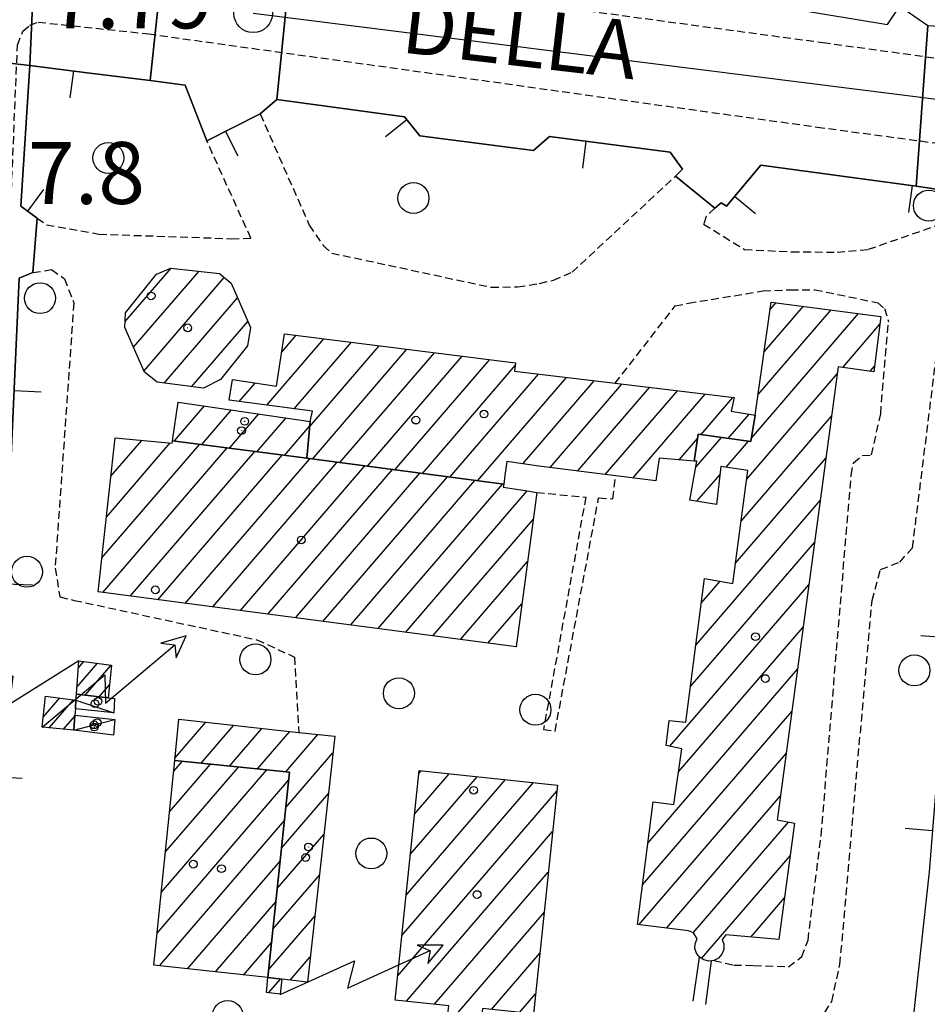
# Model space of a CAD drawing. Extents: x 1740766 to 1745078, y 5040164 to 5043293.
# Drawn here: x 1742596 to 1742713, y 5042192 to 5042320 of the extents above; entities that cross this region are included whole.
import ezdxf

# ---------------------------------------------------------------- set-up
doc = ezdxf.new("R2010")
doc.units = 0
doc.linetypes.add('C', pattern=[10, 5, 5])
doc.linetypes.add('L3', pattern=[1.5, 1, -0.5])
for name, color, linetype in [('11B2', 1, 'C'), ('11D4', 1, 'C'), ('14G7', 3, 'C'), ('17AB28', 1, 'C'), ('17C3', 1, 'C'), ('19A1', 1, 'C'), ('1AB28', 4, 'C'), ('1AB28P', 1, 'C'), ('1AJ36', 1, 'C'), ('1C3', 1, 'C'), ('24J10', 1, 'C'), ('24J10A', 1, 'C'), ('297', 7, 'CONTINUOUS'), ('298', 7, 'CONTINUOUS'), ('2E5', 3, 'C'), ('2L12', 1, 'L3'), ('3A1', 1, 'C'), ('5F6', 1, 'C'), ('8J10', 4, 'C'), ('A2E5', 1, 'C'), ('I1AB28P', 7, 'CONTINUOUS'), ('I2E5', 7, 'CONTINUOUS'), ('I3A1', 7, 'CONTINUOUS'), ('N2H8', 2, 'C')]:
    doc.layers.add(name, color=color, linetype=linetype)

# ---------------------------------------------------------------- blocks, each defined once
blk = doc.blocks.new('11D4')
at = {"layer": '11D4'}
for radius in [0.5, 0.01]:
    blk.add_circle((0, 0), radius, dxfattribs=at)
blk = doc.blocks.new('1AJ36')
at = {"layer": '1AJ36'}
for radius in [0.5, 0.01]:
    blk.add_circle((0, 0), radius, dxfattribs=at)
blk = doc.blocks.new('5F6')
at = {"layer": '5F6'}
blk.add_circle((0, 0), 2, dxfattribs=at)
blk = doc.blocks.new('24J10')
at = {"layer": '24J10'}
for p, q in [((14.70259, 16.37623), (11.8266, 14.60196)), ((14.23736, 13.31158), (14.70259, 16.37623)), ((7.00509, 5.2064), (13.60295, 14.88423)), ((11.8266, 14.60196), (13.56066, 14.88423)), ((13.60295, 14.88423), (14.23736, 13.31158)), ((-0.01571, 0.00456), (5.94774, 8.71461)), ((5.94774, 8.71461), (7.00509, 5.2064))]:
    blk.add_line(p, q, dxfattribs=at)
blk = doc.blocks.new('N2H8')
at = {"layer": 'N2H8'}
blk.add_circle((0, -0.00928), 2.5, dxfattribs=at)
blk = doc.blocks.new('19A1')
at = {"layer": '19A1'}
blk.add_line((0, 0), (0, 3.50512), dxfattribs=at)

msp = doc.modelspace()

# ---------------------------------------------------------------- linework, layer by layer
at = {"layer": '17AB28'}
for p, q in [((1742609.5357, 5042280.67458), (1742615.48128, 5042287.58226)), ((1742610.63209, 5042277.34882), (1742619.08444, 5042287.17001)), ((1742611.9766, 5042274.31241), (1742622.35367, 5042286.3687)), ((1742614.56868, 5042272.7233), (1742624.0627, 5042283.75472)), ((1742691.35109, 5042271.23683), (1742700.76862, 5042282.1783)), ((1742692.13046, 5042276.74188), (1742697.21336, 5042282.64729)), ((1742692.91075, 5042282.24801), (1742693.65809, 5042283.11629)), ((1742690.47754, 5042265.62344), (1742704.32388, 5042281.7093)), ((1742618.12294, 5042272.25423), (1742625.38975, 5042280.69695)), ((1742702.29332, 5042274.75167), (1742707.09112, 5042280.32585)), ((1742627.84231, 5042269.86476), (1742635.22907, 5042278.44684)), ((1742629.75016, 5042276.67981), (1742631.65728, 5042278.89555)), ((1742631.39849, 5042269.39684), (1742638.80094, 5042277.99714)), ((1742633.39539, 5042267.1173), (1742642.37281, 5042277.54743)), ((1742633.73059, 5042262.90718), (1742645.94368, 5042277.09766)), ((1742637.28669, 5042262.44025), (1742649.51554, 5042276.64795)), ((1742640.84288, 5042261.97232), (1742653.08741, 5042276.19825)), ((1742644.39898, 5042261.50539), (1742656.6592, 5042275.74955)), ((1742647.95516, 5042261.03747), (1742659.95235, 5042274.97711)), ((1742705.8209, 5042274.25051), (1742706.40679, 5042274.93121)), ((1742651.51227, 5042260.57061), (1742662.96886, 5042273.88109)), ((1742655.06845, 5042260.10269), (1742666.55726, 5042273.45168)), ((1742689.86886, 5042260.3167), (1742701.56073, 5042273.90054)), ((1742624.28713, 5042270.33276), (1742626.34741, 5042272.72644)), ((1742660.91458, 5042262.29635), (1742670.14666, 5042273.02235)), ((1742664.44585, 5042261.79948), (1742673.73605, 5042272.59301)), ((1742668.01588, 5042261.34764), (1742677.32538, 5042272.16467)), ((1742671.58483, 5042260.89671), (1742680.9157, 5042271.73641)), ((1742675.15577, 5042260.44593), (1742684.50502, 5042271.30807)), ((1742683.97108, 5042266.08816), (1742688.09442, 5042270.87873)), ((1742615.89922, 5042265.25106), (1742619.78075, 5042269.76177)), ((1742619.45533, 5042264.78413), (1742623.29726, 5042269.24775)), ((1742623.01151, 5042264.3162), (1742626.81376, 5042268.73373)), ((1742626.56761, 5042263.84927), (1742630.33027, 5042268.21971)), ((1742687.49128, 5042265.57843), (1742690.18451, 5042268.70747)), ((1742689.15316, 5042254.88562), (1742700.82842, 5042268.45016)), ((1742630.1238, 5042263.38135), (1742633.40198, 5042267.19001)), ((1742683.2751, 5042261.854), (1742686.59296, 5042265.70875)), ((1742606.54215, 5042250.13909), (1742619.17881, 5042264.82059)), ((1742606.64576, 5042245.65991), (1742622.73499, 5042264.35267)), ((1742607.12038, 5042255.41045), (1742615.35882, 5042264.98094)), ((1742607.69868, 5042260.68081), (1742611.69469, 5042265.32345)), ((1742681.13669, 5042262.79511), (1742683.50422, 5042265.54575)), ((1742687.2261, 5042261.84587), (1742690.11309, 5042265.20002)), ((1742610.20194, 5042245.19198), (1742626.2911, 5042263.88574)), ((1742613.75713, 5042244.72398), (1742629.84728, 5042263.41781)), ((1742617.31331, 5042244.25605), (1742633.40338, 5042262.95088)), ((1742620.86849, 5042243.78805), (1742636.95956, 5042262.48296)), ((1742624.42467, 5042243.32012), (1742640.51667, 5042262.0161)), ((1742688.43645, 5042249.45446), (1742700.09603, 5042263.00077)), ((1742627.98085, 5042242.8522), (1742644.07285, 5042261.54818)), ((1742631.53603, 5042242.38419), (1742647.62896, 5042261.08125)), ((1742635.09221, 5042241.91627), (1742651.18514, 5042260.61332)), ((1742683.43769, 5042257.44441), (1742686.4207, 5042260.90905)), ((1742638.6484, 5042241.44834), (1742654.74124, 5042260.14639)), ((1742642.20358, 5042240.98034), (1742658.29743, 5042259.67846)), ((1742645.75976, 5042240.51241), (1742661.5113, 5042258.81284)), ((1742683.316, 5042238.90585), (1742699.36372, 5042257.55039)), ((1742649.31594, 5042240.04448), (1742662.25985, 5042255.08295)), ((1742682.61505, 5042233.49192), (1742698.63133, 5042252.10101)), ((1742652.87113, 5042239.57648), (1742661.54038, 5042249.64858)), ((1742679.94609, 5042225.79151), (1742697.89902, 5042246.65063)), ((1742684.01694, 5042244.31979), (1742686.41868, 5042247.10909)), ((1742656.42731, 5042239.10855), (1742660.82099, 5042244.21321)), ((1742681.06085, 5042222.48818), (1742697.16763, 5042241.20132)), ((1742659.98249, 5042238.64055), (1742660.10151, 5042238.77883)), ((1742677.0881, 5042213.27409), (1742696.43531, 5042235.75094)), ((1742676.39738, 5042207.87095), (1742695.70293, 5042230.30155)), ((1742615.9721, 5042224.2302), (1742619.9865, 5042228.89527)), ((1742619.37682, 5042223.58846), (1742623.60449, 5042228.49917)), ((1742623.01881, 5042223.22023), (1742627.22341, 5042228.10413)), ((1742626.66079, 5042222.85199), (1742630.84134, 5042227.70902)), ((1742630.30278, 5042222.48376), (1742634.45841, 5042227.31184)), ((1742630.30667, 5042217.8898), (1742636.39257, 5042224.95942)), ((1742615.79865, 5042222.54138), (1742616.91314, 5042223.8373)), ((1742675.92879, 5042202.72914), (1742694.97061, 5042224.85117)), ((1742614.19021, 5042206.87616), (1742627.83811, 5042222.73252)), ((1742614.727, 5042212.09828), (1742624.19712, 5042223.10083)), ((1742615.26279, 5042217.32033), (1742620.55513, 5042223.46906)), ((1742647.48762, 5042222.26575), (1742647.79025, 5042222.61735)), ((1742613.65435, 5042201.65511), (1742630.68569, 5042221.44133)), ((1742645.29917, 5042201.32601), (1742662.31661, 5042221.09716)), ((1742645.84603, 5042206.56093), (1742658.68477, 5042221.47719)), ((1742646.3929, 5042211.79584), (1742655.05293, 5042221.85722)), ((1742646.94075, 5042217.03083), (1742651.42208, 5042222.23732)), ((1742644.75131, 5042196.09102), (1742665.32473, 5042219.99249)), ((1742629.74689, 5042212.63988), (1742635.8078, 5042219.68155)), ((1742679.51181, 5042202.29131), (1742694.23822, 5042219.40179)), ((1742613.96186, 5042197.41282), (1742630.12584, 5042216.1924)), ((1742682.94705, 5042201.68395), (1742695.26633, 5042215.9967)), ((1742645.9049, 5042192.83172), (1742664.77687, 5042214.7575)), ((1742629.18711, 5042207.38996), (1742635.22304, 5042214.40368)), ((1742617.58171, 5042197.01886), (1742629.56606, 5042210.94248)), ((1742684.03605, 5042198.34961), (1742695.48343, 5042211.64936)), ((1742628.62733, 5042202.14004), (1742634.63935, 5042209.12489)), ((1742649.53205, 5042192.44733), (1742664.22909, 5042209.52151)), ((1742690.39149, 5042201.13499), (1742694.74742, 5042206.1947)), ((1742621.20063, 5042196.62382), (1742629.00628, 5042205.69256)), ((1742628.06748, 5042196.89111), (1742634.05458, 5042203.84703)), ((1742651.72455, 5042190.39505), (1742663.68123, 5042204.28652)), ((1742624.82047, 5042196.22986), (1742628.4455, 5042200.44257)), ((1742630.88546, 5042195.56662), (1742633.47081, 5042198.56924)), ((1742656.87969, 5042191.78482), (1742663.13344, 5042199.05054)), ((1742660.51153, 5042191.40479), (1742662.58558, 5042193.81555))]:
    msp.add_line(p, q, dxfattribs=at)
at = {"layer": '17C3'}
msp.add_line((1742603.1817, 5042231.74022, -3333), (1742608.09113, 5042230.10192, -3333), dxfattribs=at)
msp.add_polyline3d([(1742602.89989, 5042227.86802, -3333), (1742605.53434, 5042228.56666, -3333), (1742608.18575, 5042229.26657, -3333)], dxfattribs=at)
at = {"layer": '1AB28'}
for points in [[(1742612.05875, 5042274.12601, 11.28), (1742609.50387, 5042279.89395, 11.28), (1742609.58149, 5042281.79122, 11.28), (1742613.60151, 5042286.80974, 11.28), (1742615.44692, 5042287.58571, 11.28), (1742621.73777, 5042286.86617, 11.28), (1742623.23852, 5042285.65468, 11.28), (1742625.73864, 5042279.89468, 11.28), (1742625.35184, 5042277.51895, 11.28), (1742621.87689, 5042273.17707, 11.28), (1742619.68175, 5042272.04898, 11.28), (1742613.65906, 5042272.84375, 11.28), (1742612.05875, 5042274.12601, 11.28)], [(1742683.05895, 5042262.63813, 18.25), (1742683.59596, 5042266.14232, 18.25), (1742690.40003, 5042265.15831, 18.25), (1742690.97445, 5042268.57805, 18.25), (1742693.04532, 5042283.19679, 18.25), (1742707.21775, 5042281.32719, 18.25), (1742706.31151, 5042274.18093, 18.25), (1742701.68615, 5042274.8376, 18.25), (1742693.85177, 5042216.52565, 18.25), (1742693.8086, 5042216.2717, 18.25), (1742696.04971, 5042215.84774, 18.25), (1742694.0235, 5042200.8332, 18.25), (1742687.17232, 5042201.40149, 18.25), (1742686.67501, 5042200.82371, 18.25), (1742686.89432, 5042200.19827, 18.25), (1742686.89679, 5042199.53554, 18.25), (1742686.64456, 5042198.92596, 18.25), (1742686.20485, 5042198.42269, 18.25), (1742685.62403, 5042198.11646, 18.25), (1742685.33701, 5042198.07893, 18.25), (1742684.95676, 5042198.0274, 18.25), (1742684.31918, 5042198.17123, 18.25), (1742683.7687, 5042198.51814, 18.25), (1742683.37652, 5042199.04138, 18.25), (1742683.18107, 5042199.6696, 18.25), (1742683.21906, 5042200.3143, 18.25), (1742683.47121, 5042200.92488, 18.25), (1742682.97609, 5042201.67108, 18.25), (1742682.34477, 5042201.94575, 18.25), (1742675.7416, 5042202.75124, 18.25), (1742677.77343, 5042218.62868, 18.25), (1742680.45695, 5042218.26994, 18.25), (1742681.48554, 5042225.45644, 18.25), (1742679.46284, 5042225.89674, 18.25), (1742679.83139, 5042229.13258, 18.25), (1742682.01927, 5042228.8972, 18.25), (1742684.42347, 5042247.45016, 18.25), (1742688.08978, 5042246.824, 18.25), (1742690.01425, 5042261.41573, 18.25), (1742686.54227, 5042261.95113, 18.25), (1742685.96894, 5042257.04318, 18.25), (1742682.49584, 5042257.59355, 18.25), (1742683.41403, 5042262.61055, 18.25), (1742683.05895, 5042262.63813, 18.25)], [(1742633.01245, 5042263.00185, 11.34), (1742633.45532, 5042267.76364, 11.34), (1742633.73219, 5042269.08913, 11.34), (1742622.96227, 5042270.50738, 11.34), (1742623.42077, 5042273.17129, 11.34), (1742629.08742, 5042272.30974, 11.34), (1742630.11532, 5042279.09002, 11.34), (1742659.99825, 5042275.32855, 11.34), (1742659.85912, 5042274.25306, 11.34), (1742672.87281, 5042272.69688, 11.34), (1742688.24112, 5042270.86163, 11.34), (1742687.84927, 5042269.08927, 11.34), (1742690.97445, 5042268.57805, 11.34), (1742690.40003, 5042265.15831, 11.34), (1742683.59596, 5042266.14232, 11.34), (1742683.05895, 5042262.63813, 11.34), (1742678.54146, 5042263.00602, 11.34), (1742678.10305, 5042260.07384, 11.34), (1742672.93853, 5042260.72525, 11.34), (1742662.99499, 5042261.98272, 11.34), (1742658.85856, 5042262.60579, 11.34), (1742658.61163, 5042260.77307, 11.34), (1742658.46046, 5042259.65757, 11.34), (1742633.01245, 5042263.00185, 11.34)], [(1742615.67538, 5042265.28043, 10.16), (1742616.38387, 5042270.25867, 10.16), (1742633.45532, 5042267.76364, 10.16), (1742633.01245, 5042263.00185, 10.16), (1742615.67538, 5042265.28043, 10.16)], [(1742615.67538, 5042265.28043, 13.95), (1742633.01245, 5042263.00185, 13.95), (1742658.46046, 5042259.65757, 13.95), (1742658.41096, 5042259.27377, 13.95), (1742661.2388, 5042258.86265, 13.95), (1742662.72416, 5042258.59373, 13.95), (1742660.08172, 5042238.62792, 13.95), (1742606.05929, 5042245.73736, 13.95), (1742608.24376, 5042265.64481, 13.95), (1742615.62846, 5042264.956, 13.95), (1742615.67538, 5042265.28043, 13.95)], [(1742615.94104, 5042223.93503, 11.87), (1742616.48989, 5042229.2774, 11.87), (1742631.9809, 5042227.58472, 11.87), (1742636.62642, 5042227.07397, 11.87), (1742633.11114, 5042195.32203, 11.87), (1742629.8005, 5042195.68498, 11.87), (1742627.96002, 5042195.8882, 11.87), (1742627.96002, 5042195.8882, 11.87), (1742630.7919, 5042222.43412, 11.87), (1742615.94104, 5042223.93503, 11.87)], [(1742615.94104, 5042223.93503, 16.21), (1742630.7919, 5042222.43412, 16.21), (1742627.96002, 5042195.8882, 16.21), (1742613.22782, 5042197.49227, 16.21), (1742615.94104, 5042223.93503, 16.21)], [(1742644.42699, 5042192.98787, 19.26), (1742647.52744, 5042222.64481, 19.26), (1742665.40558, 5042220.77478, 19.26), (1742662.31384, 5042191.21577, 19.26), (1742655.72033, 5042191.90564, 19.26), (1742655.64242, 5042191.05738, 19.26), (1742655.25222, 5042190.30809, 19.26), (1742654.6034, 5042189.75808, 19.26), (1742653.80136, 5042189.48644, 19.26), (1742652.9506, 5042189.54411, 19.26), (1742652.31137, 5042189.81719, 19.26), (1742651.79135, 5042190.27971, 19.26), (1742651.44022, 5042190.88424, 19.26), (1742651.29489, 5042191.56636, 19.26), (1742651.36181, 5042192.25334, 19.26), (1742644.42699, 5042192.98787, 19.26)]]:
    msp.add_polyline3d(points, close=True, dxfattribs=at)
at = {"layer": '1AB28P'}
for points in [[(1742598.16494, 5042294.04545, 8.2), (1742596.07691, 5042295.57301, 8.103), (1742597.22174, 5042313.77395, 8.069), (1742604.98874, 5042312.78782, 8.083), (1742612.76434, 5042311.80734, 8.096), (1742617.28923, 5042311.23341, 8.154), (1742620.08551, 5042304.02232, 8.4), (1742626.99409, 5042307.49699, 8.16), (1742629.14162, 5042309.38171, 8.093), (1742645.63912, 5042307.11851, 8.05), (1742647.61754, 5042304.65708, 8.107), (1742662.32296, 5042302.78125, 8.065), (1742664.38204, 5042304.58814, 8.006), (1742679.98391, 5042302.5668, 7.977), (1742681.55932, 5042300.35801, 8.017), (1742680.68516, 5042299.48224, 8.04), (1742685.72976, 5042295.31473, 7.9), (1742686.58637, 5042296.00967, 7.895), (1742687.2438, 5042295.60056, 7.884), (1742691.67338, 5042300.89545, 7.876), (1742711.76283, 5042298.16901, 7.747), (1742713.52093, 5042297.92753, 7.735)], [(1742715.785, 5042288.60863, 7.71), (1742716.51995, 5042289.26738, 7.72), (1742718.49554, 5042288.93388, 7.917), (1742718.52595, 5042287.16103, 7.994), (1742719.61579, 5042286.42826, 8.097), (1742719.45025, 5042284.33888, 8.197), (1742713.60253, 5042211.73195, 7.65), (1742713.42689, 5042209.57662, 7.709), (1742710.01566, 5042178.10924, 7.6)], [(1742593.41662, 5042232.7172, 7.737), (1742595.84047, 5042286.27154, 8.081), (1742597.62695, 5042287.00399, 8.25)]]:
    msp.add_polyline3d(points, dxfattribs=at)
at = {"layer": '1C3'}
for points in [[(1742603.101, 5042230.62097, 10.413), (1742603.1817, 5042231.74022, 10.413), (1742603.26451, 5042232.50962, 10.413), (1742607.32739, 5042232.0385, 10.413), (1742608.15682, 5042231.94414, 10.413), (1742608.09113, 5042230.10192, 10.413), (1742603.101, 5042230.62097, 10.413)], [(1742603.03666, 5042229.80582, 10.25), (1742608.18575, 5042229.26657, 10.25), (1742608.03379, 5042227.2103, 10.25), (1742602.89989, 5042227.86802, 10.25), (1742603.03666, 5042229.80582, 10.25)]]:
    msp.add_polyline3d(points, close=True, dxfattribs=at)
at = {"layer": '24J10A'}
for p, q in [((1742603.32743, 5042233.45103), (1742605.96898, 5042236.52004)), ((1742603.49195, 5042235.94249), (1742604.19409, 5042236.75825)), ((1742604.38443, 5042232.37983), (1742607.74288, 5042236.28175)), ((1742606.18416, 5042232.17156), (1742607.50817, 5042233.70981)), ((1742598.96774, 5042229.58048), (1742601.07508, 5042232.02882)), ((1742599.23844, 5042232.19422), (1742599.3048, 5042232.2724)), ((1742599.72119, 5042228.15661), (1742602.84529, 5042231.78625)), ((1742601.55698, 5042227.98914), (1742603.02854, 5042229.69991)), ((1742628.08308, 5042193.92272), (1742629.61745, 5042195.70538))]:
    msp.add_line(p, q, dxfattribs=at)
at = {"layer": '297'}
for points in [[(1742597.22174, 5042313.77395, 8.069), (1742588.62304, 5042314.76402, 8.145), (1742589.49653, 5042336.79073, 8.183), (1742593.84889, 5042336.43154, 8.216), (1742598.19235, 5042336.07069, 8.25), (1742597.22174, 5042313.77395, 8.069)], [(1742631.48934, 5042332.85564, 7.832), (1742629.14162, 5042309.38171, 8.093), (1742626.99409, 5042307.49699, 8.16), (1742620.08551, 5042304.02232, 8.4), (1742617.28923, 5042311.23341, 8.154), (1742612.76434, 5042311.80734, 8.096), (1742615.22369, 5042334.95566, 8.225), (1742631.48934, 5042332.85564, 7.832)], [(1742713.29653, 5042318.93238, 7.63), (1742721.6094, 5042318.41133, 7.79), (1742719.7209, 5042296.84115, 7.71), (1742713.52093, 5042297.92753, 7.735), (1742711.76283, 5042298.16901, 7.747), (1742713.29653, 5042318.93238, 7.63)]]:
    msp.add_polyline3d(points, close=True, dxfattribs=at)
at = {"layer": '298'}
msp.add_polyline3d([(1742597.22174, 5042313.77395, 8.069), (1742598.19235, 5042336.07069, 8.25), (1742609.79024, 5042335.11357, 8.268), (1742613.57216, 5042334.83204, 8.245), (1742615.22369, 5042334.95566, 8.225), (1742612.76434, 5042311.80734, 8.096), (1742604.98874, 5042312.78782, 8.083), (1742597.22174, 5042313.77395, 8.069)], close=True, dxfattribs=at)
for points in [[(1742711.46326, 5042320.17815, 7.63), (1742713.29653, 5042318.93238, 7.63), (1742711.76283, 5042298.16901, 7.747), (1742691.67338, 5042300.89545, 7.876), (1742687.2438, 5042295.60056, 7.884), (1742686.58637, 5042296.00967, 7.895), (1742685.72976, 5042295.31473, 7.9), (1742680.68516, 5042299.48224, 8.04), (1742681.55932, 5042300.35801, 8.017), (1742679.98391, 5042302.5668, 7.977), (1742664.38204, 5042304.58814, 8.006), (1742662.32296, 5042302.78125, 8.065), (1742647.61754, 5042304.65708, 8.107), (1742645.63912, 5042307.11851, 8.05), (1742629.14162, 5042309.38171, 8.093), (1742631.48934, 5042332.85564, 7.832)], [(1742695.78151, 5042321.06927, 7.74), (1742708.04338, 5042319.07972, 7.45), (1742709.63896, 5042321.42458, 7.63)], [(1742582.5847, 5042183.15283, 7.314), (1742583.50508, 5042203.20033, 7.654), (1742584.73047, 5042229.0072, 7.826), (1742584.80441, 5042231.79776, 7.844), (1742585.41316, 5042244.07059, 7.926), (1742585.58274, 5042247.56633, 7.949), (1742585.68816, 5042249.70837, 7.963), (1742586.59722, 5042268.13836, 8.086), (1742586.52962, 5042270.28752, 8.099), (1742586.70331, 5042274.1436, 8.123), (1742586.72964, 5042274.63598, 8.124), (1742586.83556, 5042279.29031, 8.124), (1742587.31968, 5042290.30721, 8.115), (1742587.49348, 5042292.16554, 8.115), (1742588.62304, 5042314.76402, 8.145), (1742597.22174, 5042313.77395, 8.069), (1742597.22174, 5042313.77395, 8.069), (1742596.07691, 5042295.57301, 8.103), (1742598.16494, 5042294.04545, 8.2), (1742597.62695, 5042287.00399, 8.25), (1742595.84047, 5042286.27154, 8.081), (1742593.41662, 5042232.7172, 7.737), (1742593.06227, 5042229.59977, 7.716), (1742591.45273, 5042191.11867, 7.428)]]:
    msp.add_polyline3d(points, dxfattribs=at)
at = {"layer": '2E5'}
msp.add_polyline3d([(1742695.70364, 5042322.10946, 7.68), (1742695.78151, 5042321.06927, 7.74), (1742708.04338, 5042319.07972, 7.45), (1742709.63896, 5042321.42458, 7.63)], dxfattribs=at)
at = {"layer": '2L12'}
for points in [[(1742628.84983, 5042332.1175, 7.83), (1742629.02243, 5042328.65941, 7.89), (1742630.14126, 5042326.58794, 8.03), (1742631.83303, 5042325.75882, 7.97), (1742634.72065, 5042325.28598, 7.99), (1742641.069, 5042324.62892, 7.77), (1742699.70251, 5042316.73241, 7.67), (1742754.58579, 5042309.21708, 7.48), (1742797.9052, 5042303.57104, 7.34), (1742857.76578, 5042296.45934, 7.28), (1742882.58166, 5042294.12479, 7.45), (1742882.85371, 5042294.67067, 7.42), (1742883.31456, 5042300.86696, 6.9)], [(1742657.70083, 5042182.40907, 7.62), (1742642.2451, 5042184.1395, 7.32), (1742591.92032, 5042189.48085, 7.42), (1742590.90233, 5042189.68245, 7.45), (1742590.16501, 5042190.32828, 7.45), (1742590.19899, 5042192.37974, 7.44), (1742590.44099, 5042195.84579, 7.45), (1742592.15454, 5042231.67801, 7.73), (1742595.61413, 5042316.39953, 8.06), (1742596.32581, 5042318.19984, 8.04), (1742597.20851, 5042318.97496, 8.03), (1742598.30711, 5042319.3711, 8), (1742612.55487, 5042317.84813, 7.96), (1742698.95235, 5042305.81292, 7.82), (1742721.05154, 5042302.83275, 7.78), (1742721.17422, 5042296.58488, 7.658)], [(1742626.99409, 5042307.49699, 8.16), (1742633.33538, 5042293.12082, 8.04), (1742635.16451, 5042290.45666, 8.1), (1742636.23706, 5042289.52603, 8.19), (1742656.85364, 5042285.10304, 7.95), (1742660.25764, 5042285.15425, 7.81), (1742663.10772, 5042285.59825, 7.86), (1742664.89426, 5042286.02182, 7.93), (1742667.2939, 5042287.04387, 7.93), (1742680.68516, 5042299.48224, 8.04)], [(1742598.16494, 5042294.04545, 8.2), (1742599.39116, 5042293.16544, 8.53), (1742606.15605, 5042291.9679, 8.41), (1742623.28797, 5042291.3849, 8.08), (1742625.79109, 5042291.43989, 7.98), (1742620.08551, 5042304.02232, 8.4)], [(1742685.72976, 5042295.31473, 7.9), (1742684.64814, 5042294.26297, 8), (1742684.28466, 5042293.26396, 7.99), (1742689.58331, 5042289.98999, 7.84), (1742695.67887, 5042289.68206, 7.74), (1742701.54114, 5042289.65051, 7.87), (1742705.62828, 5042290.0076, 7.94), (1742718.72016, 5042294.61503, 7.7)], [(1742680.06282, 5042181.34401, 8.15), (1742680.47241, 5042183.20093, 8.17), (1742681.91894, 5042185.23276, 8.2), (1742686.26258, 5042186.45046, 8.2), (1742694.41311, 5042186.7316, 8.2), (1742698.41082, 5042188.80596, 8.2), (1742700.85169, 5042192.82774, 8.2), (1742701.92109, 5042197.5933, 8.19), (1742706.063, 5042244.63515, 7.84), (1742707.16587, 5042248.63199, 7.85), (1742709.65598, 5042249.59763, 7.95), (1742711.29648, 5042251.43638, 7.92), (1742714.37119, 5042276.1983, 7.74), (1742716.51995, 5042289.26738, 7.72)], [(1742597.62695, 5042287.00399, 8.25), (1742600.01929, 5042287.38666, 7.95), (1742601.69754, 5042286.21554, 8.16), (1742602.90333, 5042283.08952, 7.77), (1742600.48669, 5042248.79927, 7.67), (1742601.1097, 5042245.08506, 7.83), (1742602.96795, 5042244.64448, 7.9), (1742626.56364, 5042239.55792, 8.05), (1742631.42489, 5042237.31729, 7.52), (1742631.9809, 5042227.58472, 8.03)], [(1742672.87281, 5042272.69688, 8.12), (1742680.62559, 5042282.68634, 7.96), (1742682.33069, 5042283.04564, 8.13), (1742691.99029, 5042284.63018, 8.1), (1742695.54445, 5042284.77888, 8.04), (1742698.67819, 5042284.78279, 7.96), (1742706.79418, 5042283.11373, 7.57), (1742707.66479, 5042282.37558, 7.6), (1742708.20123, 5042280.64863, 7.6)], [(1742685.62403, 5042198.11646, 8.04), (1742688.20711, 5042197.51852, 8.16), (1742690.79693, 5042197.47369, 8.14), (1742695.25132, 5042197.30566, 8.07), (1742696.99518, 5042198.60757, 8.05), (1742697.79109, 5042200.74314, 7.98), (1742699.48954, 5042214.26792, 7.88), (1742703.36928, 5042260.83282, 7.95), (1742703.68092, 5042262.43069, 7.93), (1742704.8085, 5042263.37758, 7.69), (1742706.01065, 5042263.43548, 7.66), (1742707.18043, 5042268.74911, 7.63), (1742708.20123, 5042280.64863, 7.6)], [(1742662.72416, 5042258.59373, 8.21), (1742669.0696, 5042257.97556, 8.27), (1742663.60701, 5042227.96127, 8.36), (1742665.10382, 5042227.74035, 8.34), (1742670.7308, 5042257.87626, 8.27), (1742672.56366, 5042257.77476, 8.22), (1742672.93853, 5042260.72525, 8.22)]]:
    msp.add_polyline3d(points, dxfattribs=at)
at = {"layer": '3A1'}
for p, q in [((1742682.93199, 5042192.84132, 8.041), (1742683.7687, 5042198.51814, 8.033)), ((1742684.60224, 5042192.40672, 8.113), (1742685.33701, 5042198.07893, 8.037))]:
    msp.add_line(p, q, dxfattribs=at)
for points in [[(1742598.16494, 5042294.04545, 8.2), (1742596.07691, 5042295.57301, 8.103), (1742597.22174, 5042313.77395, 8.069), (1742604.98874, 5042312.78782, 8.083), (1742612.76434, 5042311.80734, 8.096), (1742617.28923, 5042311.23341, 8.154)], [(1742620.08551, 5042304.02232, 8.4), (1742626.99409, 5042307.49699, 8.16), (1742629.14162, 5042309.38171, 8.093), (1742645.63912, 5042307.11851, 8.05), (1742647.61754, 5042304.65708, 8.107), (1742662.32296, 5042302.78125, 8.065), (1742664.38204, 5042304.58814, 8.006), (1742679.98391, 5042302.5668, 7.977), (1742681.55932, 5042300.35801, 8.017), (1742680.68516, 5042299.48224, 8.04)], [(1742685.72976, 5042295.31473, 7.9), (1742686.58637, 5042296.00967, 7.895), (1742687.2438, 5042295.60056, 7.884), (1742691.67338, 5042300.89545, 7.876), (1742711.76283, 5042298.16901, 7.747), (1742713.52093, 5042297.92753, 7.735), (1742719.7209, 5042296.84115, 7.71), (1742721.17422, 5042296.58488, 7.658), (1742722.38149, 5042296.37338, 7.684), (1742720.87547, 5042295.1364, 7.705), (1742718.72016, 5042294.61503, 7.7)], [(1742715.785, 5042288.60863, 7.71), (1742716.51995, 5042289.26738, 7.72), (1742718.49554, 5042288.93388, 7.917), (1742718.52595, 5042287.16103, 7.994), (1742719.61579, 5042286.42826, 8.097), (1742719.45025, 5042284.33888, 8.197), (1742713.60253, 5042211.73195, 7.65), (1742713.42689, 5042209.57662, 7.709), (1742710.01566, 5042178.10924, 7.6)], [(1742593.41662, 5042232.7172, 7.737), (1742595.84047, 5042286.27154, 8.081), (1742597.62695, 5042287.00399, 8.25)]]:
    msp.add_polyline3d(points, dxfattribs=at)
at = {"layer": '8J10'}
for points in [[(1742607.78644, 5042236.27598, 16.69), (1742607.32739, 5042232.0385, 16.69), (1742603.26443, 5042232.51062, 16.69), (1742603.55179, 5042236.84456, 16.69), (1742607.78644, 5042236.27598, 16.69)], [(1742603.1817, 5042231.74022, 15.52), (1742603.101, 5042230.62097, 15.52), (1742603.03666, 5042229.80582, 15.52), (1742602.89989, 5042227.86802, 15.52), (1742598.8286, 5042228.23722, 15.52), (1742599.24705, 5042232.28011, 15.52), (1742603.1817, 5042231.74022, 15.52)], [(1742627.96002, 5042195.8882, 18.9), (1742629.8005, 5042195.68498, 18.9), (1742629.59273, 5042193.75791, 18.9), (1742627.807, 5042193.9532, 18.9), (1742627.96002, 5042195.8882, 18.9)]]:
    msp.add_polyline3d(points, close=True, dxfattribs=at)
at = {"layer": 'A2E5'}
msp.add_line((1742626.08264, 5042320.51751), (1742717.81679, 5042308.98807), dxfattribs=at)
at = {"layer": 'I1AB28P'}
msp.add_polyline3d([(1742597.62695, 5042287.00399, 8.25), (1742598.16494, 5042294.04545, 8.2)], dxfattribs=at)
at = {"layer": 'I2E5'}
for points in [[(1742709.63896, 5042321.42458, 7.63), (1742711.46326, 5042320.17815, 7.63), (1742713.29653, 5042318.93238, 7.63)], [(1742604.90998, 5042189.59869, 7.462), (1742591.45273, 5042191.11867, 7.428), (1742593.06227, 5042229.59977, 7.716), (1742593.41662, 5042232.7172, 7.737), (1742595.84047, 5042286.27154, 8.081), (1742597.62695, 5042287.00399, 8.25), (1742598.16494, 5042294.04545, 8.2), (1742596.07691, 5042295.57301, 8.103), (1742597.22174, 5042313.77395, 8.069)], [(1742597.22174, 5042313.77395, 8.069), (1742604.98874, 5042312.78782, 8.083), (1742612.76434, 5042311.80734, 8.096)], [(1742612.76434, 5042311.80734, 8.096), (1742617.28923, 5042311.23341, 8.154), (1742620.08551, 5042304.02232, 8.4), (1742626.99409, 5042307.49699, 8.16), (1742629.14162, 5042309.38171, 8.093)], [(1742629.14162, 5042309.38171, 8.093), (1742645.63912, 5042307.11851, 8.05), (1742647.61754, 5042304.65708, 8.107), (1742662.32296, 5042302.78125, 8.065), (1742664.38204, 5042304.58814, 8.006), (1742679.98391, 5042302.5668, 7.977), (1742681.55932, 5042300.35801, 8.017), (1742680.68516, 5042299.48224, 8.04), (1742685.72976, 5042295.31473, 7.9), (1742686.58637, 5042296.00967, 7.895), (1742687.2438, 5042295.60056, 7.884), (1742691.67338, 5042300.89545, 7.876), (1742711.76283, 5042298.16901, 7.747)], [(1742711.76283, 5042298.16901, 7.747), (1742713.52093, 5042297.92753, 7.735), (1742719.7209, 5042296.84115, 7.71)]]:
    msp.add_polyline3d(points, dxfattribs=at)
at = {"layer": 'I3A1'}
for points in [[(1742617.28923, 5042311.23341, 8.154), (1742620.08551, 5042304.02232, 8.4)], [(1742680.68516, 5042299.48224, 8.04), (1742685.72976, 5042295.31473, 7.9)], [(1742597.62695, 5042287.00399, 8.25), (1742598.16494, 5042294.04545, 8.2)]]:
    msp.add_polyline3d(points, dxfattribs=at)

# ---------------------------------------------------------------- block references
at = {"layer": '11D4'}
for p in [(1742612.89617, 5042283.98695, 11.28), (1742624.98523, 5042267.77248, 10.16), (1742647.1069, 5042267.93505, 11.34), (1742613.45194, 5042246.00088, 13.95), (1742692.28482, 5042234.53866, 18.25), (1742606.02149, 5042231.58473, 10.413), (1742605.92976, 5042228.83094, 10.25), (1742654.58833, 5042220.10549, 19.26), (1742633.23851, 5042212.77988, 11.87), (1742618.36173, 5042210.55411, 16.21)]:
    msp.add_blockref('11D4', p, dxfattribs=at)
at = {"layer": '19A1'}
for p, rotation in [((1742602.84627, 5042313.05969, 8.079), 172.771), ((1742645.93436, 5042306.75149, 8.058), 128.801), ((1742622.50756, 5042305.24061, 8.316), 206.701), ((1742669.09317, 5042303.97801, 7.997), 172.621), ((1742596.96074, 5042294.92612, 8.144), 323.811), ((1742711.24208, 5042298.23934, 7.75), 172.271), ((1742688.30146, 5042296.86515, 7.882), 230.081), ((1742595.18402, 5042271.76873, 7.988), 267.411), ((1742594.05393, 5042246.79236, 7.827), 267.411), ((1742715.86263, 5042239.79359, 7.861), 85.391), ((1742592.73716, 5042221.8311, 7.658), 267.601), ((1742713.85591, 5042214.87192, 7.674), 85.391)]:
    msp.add_blockref('19A1', p, dxfattribs=dict(at, rotation=rotation))
at = {"layer": '1AJ36'}
for p in [(1742617.61593, 5042279.85831, 7.77), (1742655.91803, 5042268.71594, 7.908), (1742624.57377, 5042266.57031, 7.77), (1742632.31368, 5042252.45428, 7.952), (1742691.00242, 5042239.94755, 8.014), (1742605.63614, 5042231.29312, 7.73), (1742605.53434, 5042228.56666, 7.708), (1742605.54764, 5042228.28183, 7.708), (1742632.87819, 5042211.41706, 7.741), (1742621.98571, 5042209.97091, 7.662), (1742655.02556, 5042206.62725, 7.953)]:
    msp.add_blockref('1AJ36', p, dxfattribs=at)
at = {"layer": '24J10'}
for p, rotation in [((1742598.8286, 5042228.23722, -3333), 344.351), ((1742603.55179, 5042236.84456, -3333), 156.471), ((1742629.59766, 5042193.69209, -3333), 328.851)]:
    msp.add_blockref('24J10', p, dxfattribs=dict(at, rotation=rotation))
at = {"layer": '5F6'}
for p in [(1742607.36147, 5042301.81627, 8.43), (1742646.79986, 5042296.63591, 8.29), (1742713.40865, 5042295.66262, 7.81), (1742598.54051, 5042283.69564, 8.21), (1742596.85488, 5042248.33486, 8.12), (1742626.37859, 5042237.00575, 8.27), (1742711.54298, 5042235.58906, 9.04), (1742644.915, 5042232.63865, 7.88), (1742662.56187, 5042230.50861, 7.98), (1742641.34806, 5042211.93371, 12.26), (1742622.78509, 5042190.91763, 8.23)]:
    msp.add_blockref('5F6', p, dxfattribs=at)
at = {"layer": 'N2H8'}
msp.add_blockref('N2H8', (1742626.08264, 5042320.51751), dxfattribs=at)

# ---------------------------------------------------------------- texts
at = {"layer": '11B2'}
for s, p in [('7.79                                   ', (1742599.75361, 5042318.56273)), ('7.8                                    ', (1742596.96292, 5042295.87501))]:
    msp.add_text(s, height=8, dxfattribs=at).set_placement(p)
at = {"layer": '14G7'}
msp.add_text('DELLA                                  ', height=7.5, rotation=353.361, dxfattribs=at).set_placement((1742645.03655, 5042315.47665))

doc.saveas('drawing.dxf')
